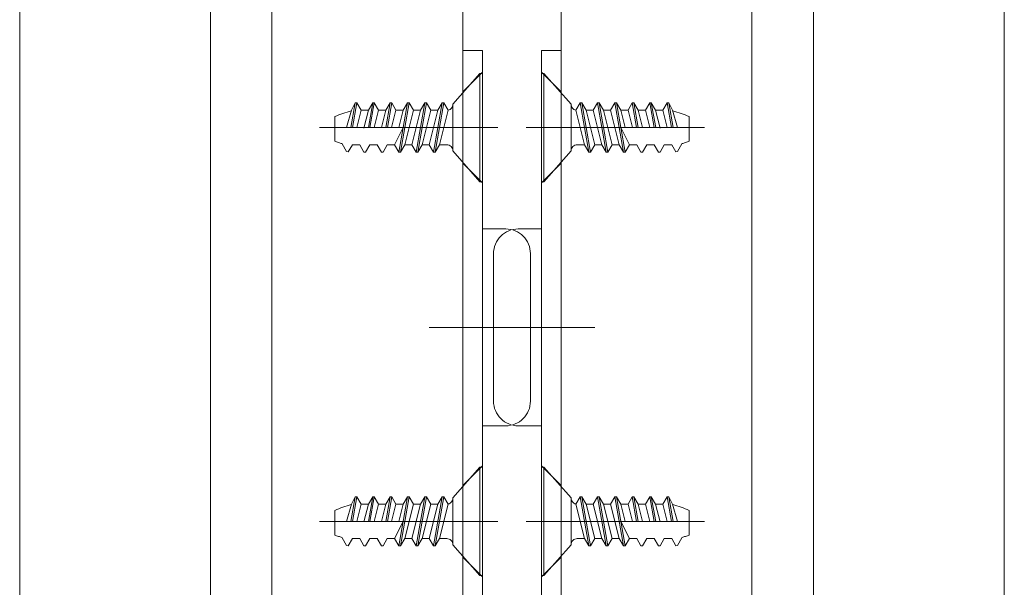
# Model space of a CAD drawing. Units: millimetres. Extents: x -4275 to 7850, y -3045 to 3045.
# Drawn here: x 2612 to 3012, y -1547 to -1316 of the extents above; entities that cross this region are included whole.
import ezdxf

# ---------------------------------------------------------------- set-up
doc = ezdxf.new("R2010")
doc.units = ezdxf.units.MM
doc.header["$LTSCALE"] = 20
doc.layers.add('3一般', color=7, linetype='Continuous', lineweight=15)

# ---------------------------------------------------------------- blocks, each defined once
blk = doc.blocks.new('グループ-67')
at = {"layer": '3一般', "color": 7, "linetype": 'Continuous', "lineweight": 15}
for p, q in [((2799.18, -1338), (2788.18, -1350.5)), ((2799.18, -1338), (2799.18, -1382)), ((2799.18, -1338), (2800.18, -1338)), ((2800.18, -1338), (2800.18, -1382)), ((2746.73, -1360), (2748.52, -1350)), ((2748.52, -1350), (2746.93, -1353)), ((2749.18, -1350), (2747.41, -1360)), ((2748.52, -1350), (2749.18, -1350)), ((2750.92, -1353), (2749.18, -1350)), ((2755.58, -1350), (2753.82, -1360)), ((2753.85, -1353), (2755.58, -1350)), ((2754.48, -1360), (2756.25, -1350)), ((2755.58, -1350), (2756.25, -1350)), ((2757.98, -1353), (2756.25, -1350)), ((2762.65, -1350), (2760.88, -1360)), ((2760.92, -1353), (2762.65, -1350)), ((2761.55, -1360), (2763.32, -1350)), ((2762.65, -1350), (2763.32, -1350)), ((2765.05, -1353), (2763.32, -1350)), ((2769.72, -1350), (2766.18, -1370)), ((2766.85, -1370), (2770.38, -1350)), ((2767.98, -1353), (2769.72, -1350)), ((2769.72, -1350), (2770.38, -1350)), ((2772.12, -1353), (2770.38, -1350)), ((2776.78, -1350), (2773.25, -1370)), ((2773.92, -1370), (2777.45, -1350)), ((2775.05, -1353), (2776.78, -1350)), ((2776.78, -1350), (2777.45, -1350)), ((2779.18, -1353), (2777.45, -1350)), ((2783.85, -1350), (2780.32, -1370)), ((2780.98, -1370), (2784.52, -1350)), ((2782.12, -1353), (2783.85, -1350)), ((2783.85, -1350), (2784.52, -1350)), ((2786.25, -1353), (2784.52, -1350)), ((2788.18, -1369.5), (2788.18, -1350.5)), ((2740.18, -1355.58), (2740.18, -1365.58)), ((2746.93, -1353), (2745, -1360)), ((2749.12, -1360), (2750.92, -1353)), ((2750.92, -1353), (2753.85, -1353)), ((2753.85, -1353), (2752.03, -1360.23)), ((2756.22, -1360), (2757.98, -1353)), ((2757.98, -1353), (2760.92, -1353)), ((2760.92, -1353), (2759.15, -1360)), ((2763.28, -1360), (2765.05, -1353)), ((2765.05, -1353), (2767.98, -1353)), ((2767.98, -1353), (2766.22, -1360)), ((2768.58, -1367), (2772.12, -1353)), ((2775.05, -1353), (2771.52, -1367)), ((2772.12, -1353), (2775.05, -1353)), ((2775.65, -1367), (2779.18, -1353)), ((2782.12, -1353), (2778.58, -1367)), ((2782.12, -1353), (2779.18, -1353)), ((2782.72, -1367), (2786.25, -1353)), ((2801.18, -1360), (2734, -1360)), ((2740.18, -1360), (2763.28, -1360)), ((2764.45, -1367), (2767.95, -1360)), ((2803.6, -1360), (2801.18, -1360)), ((2743.16, -1366.64), (2744.98, -1369.8)), ((2745.65, -1369.89), (2747.32, -1367)), ((2750.32, -1367), (2747.32, -1367)), ((2750.32, -1367), (2752.05, -1370)), ((2750.32, -1367), (2752.05, -1370)), ((2752.72, -1370), (2754.45, -1367)), ((2757.38, -1367), (2754.39, -1367)), ((2757.38, -1367), (2759.12, -1370)), ((2759.78, -1370), (2761.52, -1367)), ((2764.45, -1367), (2761.45, -1367)), ((2764.45, -1367), (2766.18, -1370)), ((2766.85, -1370), (2768.58, -1367)), ((2771.52, -1367), (2768.58, -1367)), ((2771.52, -1367), (2773.25, -1370)), ((2773.92, -1370), (2775.65, -1367)), ((2775.65, -1367), (2778.58, -1367)), ((2778.58, -1367), (2780.32, -1370)), ((2780.98, -1370), (2782.72, -1367)), ((2785.68, -1367), (2782.72, -1367)), ((2744.98, -1369.8), (2745.65, -1369.89)), ((2752.05, -1370), (2752.72, -1370)), ((2759.12, -1370), (2759.78, -1370)), ((2766.18, -1370), (2766.85, -1370)), ((2773.25, -1370), (2773.92, -1370)), ((2780.32, -1370), (2780.98, -1370)), ((2788.18, -1369.5), (2799.18, -1382)), ((2799.18, -1382), (2800.18, -1382))]:
    blk.add_line(p, q, dxfattribs=at)
at = {"layer": '3一般', "color": 7, "linetype": 'Continuous', "lineweight": 15, "flags": 128}
for points in [[(2786.22, -1352.94, 0.171173), (2787.63, -1352.07, 0.171173), (2788.18, -1350.5)], [(2746.88, -1353.19, 0.019692), (2743.48, -1354.25, 0.019692), (2740.18, -1355.58)], [(2740.18, -1365.58, 0.019746), (2741.67, -1366.1, 0.019746), (2743.2, -1366.51)], [(2788.18, -1369.5, 0.198912), (2787.45, -1367.73, 0.198912), (2785.68, -1367)]]:
    blk.add_lwpolyline(points, format="xyb", dxfattribs=at)
blk = doc.blocks.new('グループ-68')
at = {"layer": '3一般', "color": 7, "linetype": 'Continuous', "lineweight": 15}
for p, q in [((2799.18, -1498), (2788.18, -1510.5)), ((2799.18, -1498), (2800.18, -1498)), ((2799.18, -1498), (2799.18, -1542)), ((2800.18, -1498), (2800.18, -1542)), ((2746.73, -1520), (2748.52, -1510)), ((2748.52, -1510), (2746.93, -1513)), ((2749.18, -1510), (2747.41, -1520)), ((2748.52, -1510), (2749.18, -1510)), ((2750.92, -1513), (2749.18, -1510)), ((2755.58, -1510), (2753.82, -1520)), ((2753.85, -1513), (2755.58, -1510)), ((2754.48, -1520), (2756.25, -1510)), ((2755.58, -1510), (2756.25, -1510)), ((2757.98, -1513), (2756.25, -1510)), ((2762.65, -1510), (2760.88, -1520)), ((2760.92, -1513), (2762.65, -1510)), ((2761.55, -1520), (2763.32, -1510)), ((2762.65, -1510), (2763.32, -1510)), ((2765.05, -1513), (2763.32, -1510)), ((2769.72, -1510), (2766.18, -1530)), ((2766.85, -1530), (2770.38, -1510)), ((2767.98, -1513), (2769.72, -1510)), ((2769.72, -1510), (2770.38, -1510)), ((2772.12, -1513), (2770.38, -1510)), ((2776.78, -1510), (2773.25, -1530)), ((2773.92, -1530), (2777.45, -1510)), ((2775.05, -1513), (2776.78, -1510)), ((2776.78, -1510), (2777.45, -1510)), ((2779.18, -1513), (2777.45, -1510)), ((2783.85, -1510), (2780.32, -1530)), ((2780.98, -1530), (2784.52, -1510)), ((2782.12, -1513), (2783.85, -1510)), ((2783.85, -1510), (2784.52, -1510)), ((2786.25, -1513), (2784.52, -1510)), ((2788.18, -1529.5), (2788.18, -1510.5)), ((2740.18, -1515.58), (2740.18, -1525.58)), ((2746.93, -1513), (2745, -1520)), ((2749.12, -1520), (2750.92, -1513)), ((2750.92, -1513), (2753.85, -1513)), ((2753.85, -1513), (2752.03, -1520.23)), ((2756.22, -1520), (2757.98, -1513)), ((2757.98, -1513), (2760.92, -1513)), ((2760.92, -1513), (2759.15, -1520)), ((2763.28, -1520), (2765.05, -1513)), ((2765.05, -1513), (2767.98, -1513)), ((2767.98, -1513), (2766.22, -1520)), ((2768.58, -1527), (2772.12, -1513)), ((2775.05, -1513), (2771.52, -1527)), ((2772.12, -1513), (2775.05, -1513)), ((2775.65, -1527), (2779.18, -1513)), ((2782.12, -1513), (2778.58, -1527)), ((2782.12, -1513), (2779.18, -1513)), ((2782.72, -1527), (2786.25, -1513)), ((2801.18, -1520), (2734, -1520)), ((2740.18, -1520), (2763.28, -1520)), ((2764.45, -1527), (2767.95, -1520)), ((2803.6, -1520), (2801.18, -1520)), ((2743.16, -1526.64), (2744.98, -1529.8)), ((2745.65, -1529.89), (2747.32, -1527)), ((2750.32, -1527), (2747.32, -1527)), ((2750.32, -1527), (2752.05, -1530)), ((2750.32, -1527), (2752.05, -1530)), ((2752.72, -1530), (2754.45, -1527)), ((2757.38, -1527), (2754.39, -1527)), ((2757.38, -1527), (2759.12, -1530)), ((2759.78, -1530), (2761.52, -1527)), ((2764.45, -1527), (2761.45, -1527)), ((2764.45, -1527), (2766.18, -1530)), ((2766.85, -1530), (2768.58, -1527)), ((2771.52, -1527), (2768.58, -1527)), ((2771.52, -1527), (2773.25, -1530)), ((2773.92, -1530), (2775.65, -1527)), ((2775.65, -1527), (2778.58, -1527)), ((2778.58, -1527), (2780.32, -1530)), ((2780.98, -1530), (2782.72, -1527)), ((2785.68, -1527), (2782.72, -1527)), ((2744.98, -1529.8), (2745.65, -1529.89)), ((2752.05, -1530), (2752.72, -1530)), ((2759.12, -1530), (2759.78, -1530)), ((2766.18, -1530), (2766.85, -1530)), ((2773.25, -1530), (2773.92, -1530)), ((2780.32, -1530), (2780.98, -1530)), ((2788.18, -1529.5), (2799.18, -1542)), ((2799.18, -1542), (2800.18, -1542))]:
    blk.add_line(p, q, dxfattribs=at)
at = {"layer": '3一般', "color": 7, "linetype": 'Continuous', "lineweight": 15, "flags": 128}
for points in [[(2786.22, -1512.94, 0.171173), (2787.63, -1512.07, 0.171173), (2788.18, -1510.5)], [(2746.88, -1513.19, 0.019692), (2743.48, -1514.25, 0.019692), (2740.18, -1515.58)], [(2740.18, -1525.58, 0.019746), (2741.67, -1526.1, 0.019746), (2743.2, -1526.51)], [(2788.18, -1529.5, 0.198912), (2787.45, -1527.73, 0.198912), (2785.68, -1527)]]:
    blk.add_lwpolyline(points, format="xyb", dxfattribs=at)
blk = doc.blocks.new('グループ-71')
at = {"layer": '3一般', "color": 7, "linetype": 'Continuous', "lineweight": 15}
for p, q in [((2824.18, -1338), (2825.18, -1338)), ((2824.18, -1382), (2824.18, -1338)), ((2836.18, -1350.5), (2825.18, -1338)), ((2825.18, -1382), (2825.18, -1338)), ((2836.18, -1350.5), (2836.18, -1369.5)), ((2839.85, -1350), (2838.12, -1353)), ((2839.85, -1350), (2840.52, -1350)), ((2839.85, -1350), (2843.38, -1370)), ((2844.05, -1370), (2840.52, -1350)), ((2840.52, -1350), (2842.25, -1353)), ((2846.92, -1350), (2845.18, -1353)), ((2846.92, -1350), (2847.58, -1350)), ((2846.92, -1350), (2850.45, -1370)), ((2851.12, -1370), (2847.58, -1350)), ((2847.58, -1350), (2849.32, -1353)), ((2853.98, -1350), (2852.25, -1353)), ((2853.98, -1350), (2854.65, -1350)), ((2853.98, -1350), (2857.52, -1370)), ((2858.18, -1370), (2854.65, -1350)), ((2854.65, -1350), (2856.38, -1353)), ((2861.05, -1350), (2859.32, -1353)), ((2861.05, -1350), (2862.82, -1360)), ((2861.05, -1350), (2861.72, -1350)), ((2863.48, -1360), (2861.72, -1350)), ((2861.72, -1350), (2863.45, -1353)), ((2868.12, -1350), (2866.38, -1353)), ((2868.12, -1350), (2868.78, -1350)), ((2868.12, -1350), (2869.88, -1360)), ((2870.55, -1360), (2868.78, -1350)), ((2868.78, -1350), (2870.52, -1353)), ((2875.18, -1350), (2873.45, -1353)), ((2876.96, -1360), (2875.18, -1350)), ((2875.18, -1350), (2875.85, -1350)), ((2875.85, -1350), (2877.63, -1360)), ((2877.44, -1353), (2875.85, -1350)), ((2838.12, -1353), (2841.65, -1367)), ((2845.78, -1367), (2842.25, -1353)), ((2845.18, -1353), (2842.25, -1353)), ((2845.18, -1353), (2848.72, -1367)), ((2852.85, -1367), (2849.32, -1353)), ((2849.32, -1353), (2852.25, -1353)), ((2852.25, -1353), (2855.78, -1367)), ((2858.15, -1360), (2856.38, -1353)), ((2856.38, -1353), (2859.32, -1353)), ((2859.32, -1353), (2861.08, -1360)), ((2865.22, -1360), (2863.45, -1353)), ((2863.45, -1353), (2866.38, -1353)), ((2866.38, -1353), (2868.15, -1360)), ((2872.34, -1360.23), (2870.52, -1353)), ((2870.52, -1353), (2873.45, -1353)), ((2873.45, -1353), (2875.25, -1360)), ((2879.37, -1360), (2877.44, -1353)), ((2884.18, -1365.58), (2884.18, -1355.58)), ((2823.18, -1360), (2820.77, -1360)), ((2890.37, -1360), (2823.18, -1360)), ((2856.42, -1360), (2859.92, -1367)), ((2861.08, -1360), (2884.18, -1360)), ((2841.65, -1367), (2838.68, -1367)), ((2841.65, -1367), (2843.38, -1370)), ((2844.05, -1370), (2845.78, -1367)), ((2845.78, -1367), (2848.72, -1367)), ((2848.72, -1367), (2850.45, -1370)), ((2851.12, -1370), (2852.85, -1367)), ((2855.78, -1367), (2852.85, -1367)), ((2855.78, -1367), (2857.52, -1370)), ((2858.18, -1370), (2859.92, -1367)), ((2862.91, -1367), (2859.92, -1367)), ((2862.85, -1367), (2864.58, -1370)), ((2865.25, -1370), (2866.98, -1367)), ((2869.98, -1367), (2866.98, -1367)), ((2869.92, -1367), (2871.65, -1370)), ((2872.32, -1370), (2874.05, -1367)), ((2872.32, -1370), (2874.05, -1367)), ((2877.05, -1367), (2874.05, -1367)), ((2877.05, -1367), (2878.72, -1369.89)), ((2879.38, -1369.8), (2881.2, -1366.64)), ((2825.18, -1382), (2836.18, -1369.5)), ((2843.38, -1370), (2844.05, -1370)), ((2850.45, -1370), (2851.12, -1370)), ((2857.52, -1370), (2858.18, -1370)), ((2864.58, -1370), (2865.25, -1370)), ((2871.65, -1370), (2872.32, -1370)), ((2878.72, -1369.89), (2879.38, -1369.8)), ((2824.18, -1382), (2825.18, -1382))]:
    blk.add_line(p, q, dxfattribs=at)
at = {"layer": '3一般', "color": 7, "linetype": 'Continuous', "lineweight": 15, "flags": 128}
for points in [[(2836.18, -1350.5, 0.171173), (2836.74, -1352.07, 0.171173), (2838.15, -1352.94)], [(2884.18, -1355.58, 0.019692), (2880.88, -1354.25, 0.019692), (2877.49, -1353.19)], [(2838.68, -1367, 0.198912), (2836.92, -1367.73, 0.198912), (2836.18, -1369.5)], [(2881.17, -1366.51, 0.019746), (2882.69, -1366.1, 0.019746), (2884.18, -1365.58)]]:
    blk.add_lwpolyline(points, format="xyb", dxfattribs=at)
blk = doc.blocks.new('グループ-72')
at = {"layer": '3一般', "color": 7, "linetype": 'Continuous', "lineweight": 15}
for p, q in [((2824.18, -1542), (2824.18, -1498)), ((2824.18, -1498), (2825.18, -1498)), ((2825.18, -1542), (2825.18, -1498)), ((2836.18, -1510.5), (2825.18, -1498)), ((2836.18, -1510.5), (2836.18, -1529.5)), ((2839.85, -1510), (2838.12, -1513)), ((2839.85, -1510), (2843.38, -1530)), ((2839.85, -1510), (2840.52, -1510)), ((2840.52, -1510), (2842.25, -1513)), ((2844.05, -1530), (2840.52, -1510)), ((2846.92, -1510), (2845.18, -1513)), ((2846.92, -1510), (2850.45, -1530)), ((2846.92, -1510), (2847.58, -1510)), ((2847.58, -1510), (2849.32, -1513)), ((2851.12, -1530), (2847.58, -1510)), ((2853.98, -1510), (2852.25, -1513)), ((2853.98, -1510), (2857.52, -1530)), ((2853.98, -1510), (2854.65, -1510)), ((2854.65, -1510), (2856.38, -1513)), ((2858.18, -1530), (2854.65, -1510)), ((2861.05, -1510), (2859.32, -1513)), ((2861.05, -1510), (2861.72, -1510)), ((2861.05, -1510), (2862.82, -1520)), ((2861.72, -1510), (2863.45, -1513)), ((2863.48, -1520), (2861.72, -1510)), ((2868.12, -1510), (2866.38, -1513)), ((2868.12, -1510), (2869.88, -1520)), ((2868.12, -1510), (2868.78, -1510)), ((2868.78, -1510), (2870.52, -1513)), ((2870.55, -1520), (2868.78, -1510)), ((2875.18, -1510), (2873.45, -1513)), ((2875.18, -1510), (2875.85, -1510)), ((2876.96, -1520), (2875.18, -1510)), ((2877.44, -1513), (2875.85, -1510)), ((2875.85, -1510), (2877.63, -1520)), ((2838.12, -1513), (2841.65, -1527)), ((2845.18, -1513), (2842.25, -1513)), ((2845.78, -1527), (2842.25, -1513)), ((2845.18, -1513), (2848.72, -1527)), ((2849.32, -1513), (2852.25, -1513)), ((2852.85, -1527), (2849.32, -1513)), ((2852.25, -1513), (2855.78, -1527)), ((2856.38, -1513), (2859.32, -1513)), ((2858.15, -1520), (2856.38, -1513)), ((2859.32, -1513), (2861.08, -1520)), ((2863.45, -1513), (2866.38, -1513)), ((2865.22, -1520), (2863.45, -1513)), ((2866.38, -1513), (2868.15, -1520)), ((2870.52, -1513), (2873.45, -1513)), ((2872.34, -1520.23), (2870.52, -1513)), ((2873.45, -1513), (2875.25, -1520)), ((2879.37, -1520), (2877.44, -1513)), ((2884.18, -1525.58), (2884.18, -1515.58)), ((2823.18, -1520), (2820.77, -1520)), ((2890.37, -1520), (2823.18, -1520)), ((2856.42, -1520), (2859.92, -1527)), ((2861.08, -1520), (2884.18, -1520)), ((2841.65, -1527), (2838.68, -1527)), ((2841.65, -1527), (2843.38, -1530)), ((2844.05, -1530), (2845.78, -1527)), ((2845.78, -1527), (2848.72, -1527)), ((2848.72, -1527), (2850.45, -1530)), ((2851.12, -1530), (2852.85, -1527)), ((2855.78, -1527), (2852.85, -1527)), ((2855.78, -1527), (2857.52, -1530)), ((2858.18, -1530), (2859.92, -1527)), ((2862.91, -1527), (2859.92, -1527)), ((2862.85, -1527), (2864.58, -1530)), ((2865.25, -1530), (2866.98, -1527)), ((2869.98, -1527), (2866.98, -1527)), ((2869.92, -1527), (2871.65, -1530)), ((2872.32, -1530), (2874.05, -1527)), ((2872.32, -1530), (2874.05, -1527)), ((2877.05, -1527), (2874.05, -1527)), ((2877.05, -1527), (2878.72, -1529.89)), ((2879.38, -1529.8), (2881.2, -1526.64)), ((2825.18, -1542), (2836.18, -1529.5)), ((2843.38, -1530), (2844.05, -1530)), ((2850.45, -1530), (2851.12, -1530)), ((2857.52, -1530), (2858.18, -1530)), ((2864.58, -1530), (2865.25, -1530)), ((2871.65, -1530), (2872.32, -1530)), ((2878.72, -1529.89), (2879.38, -1529.8)), ((2824.18, -1542), (2825.18, -1542))]:
    blk.add_line(p, q, dxfattribs=at)
at = {"layer": '3一般', "color": 7, "linetype": 'Continuous', "lineweight": 15, "flags": 128}
for points in [[(2836.18, -1510.5, 0.171173), (2836.74, -1512.07, 0.171173), (2838.15, -1512.94)], [(2884.18, -1515.58, 0.019692), (2880.88, -1514.25, 0.019692), (2877.49, -1513.19)], [(2838.68, -1527, 0.198912), (2836.92, -1527.73, 0.198912), (2836.18, -1529.5)], [(2881.17, -1526.51, 0.019746), (2882.69, -1526.1, 0.019746), (2884.18, -1525.58)]]:
    blk.add_lwpolyline(points, format="xyb", dxfattribs=at)
blk = doc.blocks.new('グループ-73')
at = {"layer": '3一般', "color": 7, "linetype": 'Continuous', "lineweight": 15}
for p, q in [((2832.18, -1328.68), (2824.18, -1328.68)), ((2824.18, -1401.18), (2824.18, -1328.68)), ((2832.18, -1346.68), (2832.18, -1328.68)), ((2824.18, -1337.5), (2832.18, -1345.5)), ((2832.18, -1553.68), (2832.18, -1346.68)), ((2817.94, -1360), (2838.69, -1360)), ((2832.18, -1374.5), (2824.18, -1382.5)), ((2824.18, -1401.18), (2814.68, -1401.18)), ((2824.18, -1401.18), (2824.18, -1481.18)), ((2804.68, -1411.18), (2804.68, -1471.18)), ((2795.91, -1441.18), (2845.81, -1441.18)), ((2824.18, -1481.18), (2814.68, -1481.18)), ((2824.18, -1553.68), (2824.18, -1481.18)), ((2824.18, -1497.5), (2832.18, -1505.5)), ((2817.94, -1520), (2840.64, -1520)), ((2832.18, -1534.5), (2824.18, -1542.5)), ((2824.18, -1553.68), (2832.18, -1553.68))]:
    blk.add_line(p, q, dxfattribs=at)
at = {"layer": '3一般', "color": 7, "linetype": 'Continuous', "lineweight": 15, "flags": 128}
for points in [[(2814.68, -1401.18, 0.198912), (2807.61, -1404.11, 0.198912), (2804.68, -1411.18)], [(2804.68, -1471.18, 0.198912), (2807.61, -1478.25, 0.198912), (2814.68, -1481.18)]]:
    blk.add_lwpolyline(points, format="xyb", dxfattribs=at)
blk = doc.blocks.new('グループ-78')
at = {"layer": '3一般', "color": 7, "linetype": 'Continuous', "lineweight": 15}
for p, q in [((2792.18, -1328.68), (2792.18, -1346.68)), ((2800.18, -1328.68), (2792.18, -1328.68)), ((2800.18, -1328.68), (2800.18, -1401.18)), ((2792.18, -1345.5), (2800.18, -1337.5)), ((2792.18, -1346.68), (2792.18, -1553.68)), ((2785.68, -1360), (2806.43, -1360)), ((2800.18, -1382.5), (2792.18, -1374.5)), ((2809.68, -1401.18), (2800.18, -1401.18)), ((2800.18, -1481.18), (2800.18, -1401.18)), ((2819.68, -1471.18), (2819.68, -1411.18)), ((2778.56, -1441.18), (2828.46, -1441.18)), ((2809.68, -1481.18), (2800.18, -1481.18)), ((2800.18, -1481.18), (2800.18, -1553.68)), ((2792.18, -1505.5), (2800.18, -1497.5)), ((2783.73, -1520), (2806.43, -1520)), ((2800.18, -1542.5), (2792.18, -1534.5)), ((2792.18, -1553.68), (2800.18, -1553.68))]:
    blk.add_line(p, q, dxfattribs=at)
at = {"layer": '3一般', "color": 7, "linetype": 'Continuous', "lineweight": 15, "flags": 128}
for points in [[(2819.68, -1411.18, 0.198912), (2816.75, -1404.11, 0.198912), (2809.68, -1401.18)], [(2809.68, -1481.18, 0.198912), (2816.75, -1478.25, 0.198912), (2819.68, -1471.18)]]:
    blk.add_lwpolyline(points, format="xyb", dxfattribs=at)
blk = doc.blocks.new('グループ-82')
at = {"layer": '3一般', "color": 7, "linetype": 'Continuous', "lineweight": 15}
for p, q in [((2612.18, -1935), (2612.18, 765.25)), ((2792.18, 765.25), (2792.18, -1935)), ((2689.68, 635.25), (2689.68, -1805)), ((2714.68, -1805), (2714.68, 635.25))]:
    blk.add_line(p, q, dxfattribs=at)
blk = doc.blocks.new('グループ-92')
at = {"layer": '3一般', "color": 7, "linetype": 'Continuous', "lineweight": 15}
for p, q in [((2832.18, -1935), (2832.18, 765.25)), ((3012.18, 765.25), (3012.18, -1935)), ((2909.68, 635.25), (2909.68, -1805)), ((2934.68, -1805), (2934.68, 635.25))]:
    blk.add_line(p, q, dxfattribs=at)
blk = doc.blocks.new('グループ-104')
at = {"layer": '3一般', "color": 7}
for name in ['グループ-82', 'グループ-92', 'グループ-78', 'グループ-73', 'グループ-67', 'グループ-71', 'グループ-68', 'グループ-72']:
    blk.add_blockref(name, (0, 0), dxfattribs=at)
blk = doc.blocks.new('グループ-105')
at = {"layer": '3一般', "color": 7}
blk.add_blockref('グループ-104', (0, 0), dxfattribs=at)

msp = doc.modelspace()

# ---------------------------------------------------------------- block references
at = {"layer": '3一般', "color": 7}
msp.add_blockref('グループ-105', (0, 0), dxfattribs=at)

doc.saveas('drawing.dxf')
